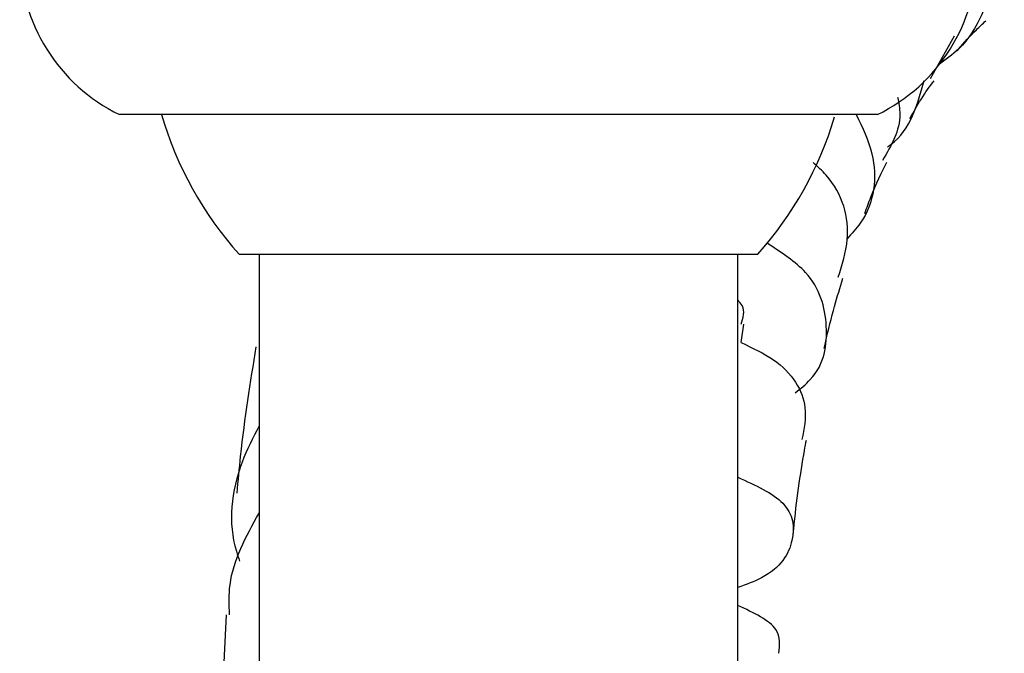
# Model space of a CAD drawing. Units: millimetres. Extents: x 5 to 995, y 5 to 995.
# Drawn here: x 421 to 430, y 212 to 217 of the extents above; entities that cross this region are included whole.
import ezdxf

# ---------------------------------------------------------------- set-up
doc = ezdxf.new("R2010")
doc.units = ezdxf.units.MM

msp = doc.modelspace()

# ---------------------------------------------------------------- linework, layer by layer
at = {"color": 7, "linetype": 'Continuous', "lineweight": 25}
for p, q in [((428.9989, 216.8115), (429.1989, 217.1701)), ((428.5544, 216.5108), (422.221, 216.5108)), ((423.221, 215.3441), (427.5544, 215.3441)), ((423.3877, 215.3441), (423.3877, 208.6774)), ((427.3877, 208.6774), (427.3877, 215.3441)), ((427.4171, 214.606), (427.4384, 214.7596)), ((423.1131, 212.3339), (423.0549, 211.1937))]:
    msp.add_line(p, q, dxfattribs=at)
for centre, radius, start, end in [((422.871, 217.8441), 1.4833, 180, 244.01077), ((427.9044, 217.8441), 1.4833, 295.98923, 0), ((425.4527, 217.3465), 2.9983, 196.18481, 221.90102), ((425.3227, 217.3465), 2.9983, 318.09898, 343.43241)]:
    msp.add_arc(centre, radius, start, end, dxfattribs=at)
for points, knots in [([(429.454, 218.5638), (429.4792, 218.5138), (429.6207, 218.2331), (429.5581, 217.6851), (429.3774, 217.1509), (429.122, 216.9675), (429.0618, 216.9242)], [0, 0, 0, 0, 0.086134, 0.483582, 0.878095, 1, 1, 1, 1]), ([(429.2198, 217.0423), (429.2236, 217.0471), (429.2744, 217.1098), (429.3519, 217.1947), (429.4333, 217.2695), (429.4598, 217.2939)], [0, 0, 0, 0, 0.05229, 0.691033, 1, 1, 1, 1]), ([(428.639, 216.2411), (428.6481, 216.2477), (428.8301, 216.3784), (428.8886, 216.5918), (428.9442, 216.7945)], [0, 0, 0, 0, 0.050243, 1, 1, 1, 1]), ([(428.8257, 216.4771), (428.8568, 216.533), (428.9246, 216.6549), (428.9921, 216.7453), (429.0286, 216.7942)], [0, 0, 0, 0, 0.459085, 1, 1, 1, 1]), ([(428.7231, 216.6559), (428.7321, 216.6082), (428.7679, 216.4195), (428.6699, 216.2531), (428.5967, 216.1287)], [0, 0, 0, 0, 0.25269, 1, 1, 1, 1]), ([(428.3772, 216.5108), (428.4287, 216.4034), (428.57, 216.1089), (428.5227, 215.7145), (428.3394, 215.5161), (428.3003, 215.4738)], [0, 0, 0, 0, 0.311113, 0.853081, 1, 1, 1, 1]), ([(428.2272, 215.1538), (428.2602, 215.2567), (428.3489, 215.5335), (428.2534, 215.8942), (428.056, 216.0766), (428.0187, 216.1111)], [0, 0, 0, 0, 0.324092, 0.872306, 1, 1, 1, 1]), ([(428.4491, 215.6852), (428.4658, 215.732), (428.526, 215.9008), (428.5885, 216.0245), (428.6337, 216.114)], [0, 0, 0, 0, 0.277394, 1, 1, 1, 1]), ([(427.8679, 214.1864), (427.9127, 214.2225), (428.1066, 214.3785), (428.1603, 214.7512), (428.0438, 215.1684), (427.7539, 215.3573), (427.636, 215.4341)], [0, 0, 0, 0, 0.099292, 0.429322, 0.767893, 1, 1, 1, 1]), ([(428.1098, 214.5575), (428.1132, 214.5733), (428.1405, 214.7008), (428.1922, 214.902), (428.2425, 215.0671), (428.2659, 215.1437)], [0, 0, 0, 0, 0.070537, 0.568526, 1, 1, 1, 1]), ([(427.4151, 214.7606), (427.4324, 214.8139), (427.4554, 214.8847), (427.4012, 214.947), (427.3877, 214.9625)], [0, 0, 0, 0, 0.751882, 1, 1, 1, 1]), ([(423.3616, 214.57), (423.3136, 214.2749), (423.2508, 213.8883), (423.2111, 213.4526), (423.2017, 213.3494)], [0, 0, 0, 0, 0.763055, 1, 1, 1, 1]), ([(427.4171, 214.606), (427.5118, 214.5615), (427.7957, 214.428), (427.9882, 214.1184), (427.9413, 213.8866), (427.9234, 213.7981)], [0, 0, 0, 0, 0.236464, 0.708534, 1, 1, 1, 1]), ([(423.3877, 213.9102), (423.3368, 213.811), (423.1662, 213.4787), (423.1221, 213.0721), (423.2158, 212.8088), (423.2254, 212.7818)], [0, 0, 0, 0, 0.276383, 0.925909, 1, 1, 1, 1]), ([(427.8498, 212.9922), (427.8515, 213.0104), (427.8757, 213.2709), (427.9145, 213.5362), (427.9554, 213.7639), (427.9606, 213.7928)], [0, 0, 0, 0, 0.061325, 0.881117, 1, 1, 1, 1]), ([(427.3877, 213.4815), (427.5344, 213.4154), (427.8344, 213.2802), (427.8818, 212.9593), (427.7247, 212.6841), (427.4576, 212.5861), (427.3877, 212.5605)], [0, 0, 0, 0, 0.290068, 0.593189, 0.89351, 1, 1, 1, 1]), ([(423.1412, 212.333), (423.1381, 212.4169), (423.127, 212.7093), (423.2792, 212.9858), (423.3877, 213.1829)], [0, 0, 0, 0, 0.286937, 1, 1, 1, 1]), ([(427.7319, 212.0114), (427.7384, 212.0805), (427.7533, 212.2416), (427.5206, 212.3491), (427.3877, 212.4104)], [0, 0, 0, 0, 0.428672, 1, 1, 1, 1])]:
    msp.add_open_spline(points, degree=3, knots=knots, dxfattribs=at)

doc.saveas('drawing.dxf')
